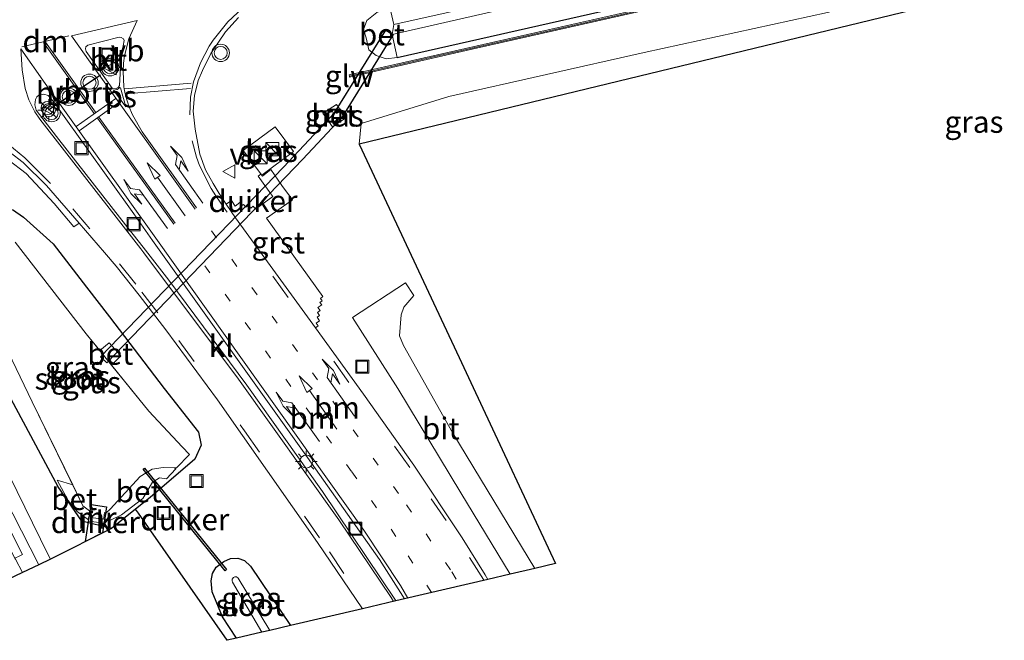
# Model space of a CAD drawing. Units: metres. Extents: x 219996 to 230000, y 439913 to 441221.
# Drawn here: x 228652 to 228765, y 440819 to 440890 of the extents above; entities that cross this region are included whole.
import ezdxf
from ezdxf.enums import TextEntityAlignment as Align

# ---------------------------------------------------------------- set-up
doc = ezdxf.new("R2010")
doc.units = ezdxf.units.M
doc.linetypes.add('VW-1-3_STREEP', pattern=[4, 1, -3])
doc.linetypes.add('VW-3-9_STREEP', pattern=[12, 3, -9])
doc.layers.get('0').update_dxf_attribs({"lineweight": 25})
for name, color, linetype, lineweight in [('B-ME-GR-BOMENSTRUIKEN-GV-B6', 93, 'Continuous', 18), ('B-ME-GW-INSTEEKWATERGANG-L-B1', 10, 'Continuous', 25), ('B-ME-GW-KRUINLIJN-L-B1', 93, 'Continuous', 18), ('B-ME-GW-TEENLIJN-L-B1', 93, 'Continuous', 18), ('B-ME-IE-GRASLAND-GV-B6', 93, 'Continuous', 18), ('B-ME-IE-INRICHTINGSELEMENT-S-B1', 253, 'Continuous', 18), ('B-ME-IE-MEUBILAIR_WEGMEUBILAIR-LICHTMAST-S-B1', 8, 'Continuous', 18), ('B-ME-KG-KADASTRAAL-OPNAMEDTMGRENS-L-B1', 10, 'Continuous', 25), ('B-ME-KW-DUIKER-GV-B6', 10, 'Continuous', 25), ('B-ME-KW-GELUIDSWERING-GV-B6', 8, 'Continuous', 18), ('B-ME-KW-SCHERM-L-B1', 8, 'Continuous', 18), ('B-ME-MW-MUUR-GV-B6', 8, 'IE-TERREINAFSCHEIDING-KUNSTMATIG', 18), ('B-ME-OG-WATER-GV-B6', 153, 'Continuous', 18), ('B-ME-VH-VERH_SOORT-BETON-OVERIG-GV-B6', 8, 'IE-TERREINAFSCHEIDING-NATUURLIJK-HOUTWAL', 18), ('B-ME-VH-VERH_SOORT-BITUMEN-GV-B6', 8, 'IE-TERREINAFSCHEIDING-NATUURLIJK-HOUTWAL', 18), ('B-ME-VH-VERH_SOORT-GV-B6', 8, 'Continuous', 18), ('B-ME-VH-VERH_SOORT-KLINKERS-GV-B6', 8, 'IE-TERREINAFSCHEIDING-NATUURLIJK-HOUTWAL', 18), ('B-ME-VW-MARKERING-13STREEP-045-L-B1', 255, 'VW-1-3_STREEP', 18), ('B-ME-VW-MARKERING-39STREEP-015-L-B1', 255, 'VW-3-9_STREEP', 18), ('B-ME-VW-MARKERING-DRIEHOEK-L-B1', 7, 'VW-HAAIETAND70-R-B', 18), ('B-ME-VW-MARKERING-PIJLLI750-S-B1', 7, 'Continuous', 18), ('B-ME-VW-MARKERING-PIJLRD750-S-B1', 7, 'Continuous', 18), ('B-ME-VW-MARKERING-PIJLRE750-S-B1', 7, 'Continuous', 18), ('B-ME-VW-MARKERING-STREEP-015-L-B1', 7, 'Continuous', 18), ('B-ME-VW-MARKERING-VLAKMARK-GV-B6', 7, 'Continuous', 18), ('B-ME-VW-MEUBILAIR_WEGMEUBILAIR-RONA-S-B1', 8, 'Continuous', 18), ('B-ME-VW-MEUBILAIR_WEGMEUBILAIR-VERKEERSBORD-S-B1', 8, 'Continuous', 18), ('B-ME-VW-MEUBILAIR_WEGMEUBILAIR-VERKEERSLICHT-S-B1', 13, 'Continuous', 18), ('B-ME-VW-PORTAAL-L-B1', 10, 'Continuous', 25)]:
    doc.layers.add(name, color=color, linetype=linetype, lineweight=lineweight)
doc.styles.add('NLCS-ISO', font='NLCS-ISO.TTF')
doc.linetypes.add('IE-TERREINAFSCHEIDING-KUNSTMATIG', pattern='A,4,[82,NLCS.SHX,S=0.75,R=90,X=0,Y=0],4,-2', length=10)
doc.linetypes.add('IE-TERREINAFSCHEIDING-NATUURLIJK-HOUTWAL', pattern='A,7,-1.5,[67,NLCS.SHX,S=0.75,R=45,X=0,Y=0],-1.5,7,-1.5,[70,NLCS.SHX,S=0.75,R=0,X=0,Y=0],-1.5', length=20)
doc.linetypes.add('VW-HAAIETAND70-R-B', pattern='A,0,-0.5,[153,NLCS.SHX,S=1,R=180,X=-0.375,Y=0],-0.5', length=1)

# ---------------------------------------------------------------- blocks, each defined once
blk = doc.blocks.new('kast')
blk.add_line((-0.75, -0.75), (0.75, 0.75))
blk.add_lwpolyline([(-0.75, 0.75), (0.75, 0.75), (0.75, -0.75), (-0.75, -0.75)], close=True)
blk = doc.blocks.new('put')
for p, q in [((0.75, 0.75), (-0.75, 0.75)), ((-0.75, 0.75), (-0.75, -0.75)), ((0.75, -0.75), (0.75, 0.75)), ((-0.75, -0.75), (0.75, -0.75))]:
    blk.add_line(p, q)
blk.add_lwpolyline([(-0.625, 0.625), (0.625, 0.625), (0.625, -0.625), (-0.625, -0.625)], close=True)
blk = doc.blocks.new('verkeersbord')
for p, q in [((0, 0.75), (-0.75, -0.625)), ((0.75, -0.625), (0, 0.75)), ((-0.75, -0.625), (0.75, -0.625))]:
    blk.add_line(p, q)
blk = doc.blocks.new('verkeerslicht')
for radius in [1, 0.75]:
    blk.add_circle((0, 0), radius)
blk = doc.blocks.new('wegwijzer')
for q in [(-0.53, -0.53), (0, 0.75), (0.53, -0.53)]:
    blk.add_line((0, 0), q)
blk.add_circle((0, 0), 0.75)
blk = doc.blocks.new('lantaarnpaal')
for p, q in [((0, 0.75), (0, 1.25)), ((-0.75, 0), (-1.25, 0)), ((-0.88, 0.88), (-0.53, 0.53)), ((0.53, 0.53), (0.88, 0.88)), ((0.75, 0), (1.25, 0)), ((-0.53, -0.53), (-0.88, -0.88)), ((0, -0.75), (0, -1.25)), ((0.53, -0.53), (0.88, -0.88))]:
    blk.add_line(p, q)
blk.add_circle((0, 0), 0.75)
blk = doc.blocks.new('pijll')
for p, q in [((0, 0, 0.1), (5.45, 0, 0.1)), ((5.7, 1.05, 0.1), (4, 0.75, 0.1)), ((4, 0.75, 0.1), (5.45, 0.75, 0.1)), ((5.45, 0.75, 0.1), (4.7, 0, 0.1)), ((6.2, 0.75, 0.1), (5.45, 0, 0.1)), ((7.5, 0.75, 0.1), (5.7, 1.05, 0.1)), ((7.5, 0.75, 0.1), (6.2, 0.75, 0.1))]:
    blk.add_line(p, q)
blk = doc.blocks.new('pijl')
for p, q in [((0, 0, 0.1), (5.45, 0, 0.1)), ((7.5, 0, 0.1), (5.45, 0.375, 0.1)), ((5.45, 0.375, 0.1), (5.45, -0.375, 0.1)), ((5.45, -0.375, 0.1), (7.5, 0, 0.1))]:
    blk.add_line(p, q)
blk = doc.blocks.new('pijlr')
for p, q in [((0, 0, 0.1), (5.45, 0, 0.1)), ((5.45, -0.75, 0.1), (4.7, 0, 0.1)), ((6.2, -0.75, 0.1), (5.45, 0, 0.1)), ((4, -0.75, 0.1), (5.45, -0.75, 0.1)), ((5.7, -1.05, 0.1), (4, -0.75, 0.1)), ((7.5, -0.75, 0.1), (5.7, -1.05, 0.1)), ((7.5, -0.75, 0.1), (6.2, -0.75, 0.1))]:
    blk.add_line(p, q)

msp = doc.modelspace()

# ---------------------------------------------------------------- linework, layer by layer
at = {"layer": 'B-ME-GR-BOMENSTRUIKEN-GV-B6'}
msp.add_polyline3d([(228834.443, 440910.497, 18.573), (228779.274, 440897.498, 18.425), (228717.817, 440882.605, 19.024), (228690.511, 440875.987, 19.067), (228690.7462, 440878.3412, 18.7203), (228700.809, 440881.4441, 18.7757), (228723.224, 440886.472, 19.01), (228744.241, 440891.085, 18.962), (228762.459, 440896.142, 18.65), (228787.273, 440901.983, 18.427), (228802.114, 440905.212, 18.451), (228816.551, 440908.998, 18.41), (228825.606, 440911.568, 18.497), (228832.309, 440912.945, 18.626), (228833.7895, 440911.7015, 18.608), (228834.443, 440910.497, 18.573)], dxfattribs=at)
at = {"layer": 'B-ME-GW-INSTEEKWATERGANG-L-B1'}
for points in [[(228694.87, 440885.927, 18.871), (228766.1565, 440902.0413, 19.0276), (228844.1982, 440919.8561, 19.0459), (228849.1802, 440920.9992, 19.0488)], [(228650.7267, 440868.4725, 18.5893), (228652.014, 440867.604, 18.636), (228655.385, 440864.523, 18.661), (228659.2274, 440859.5681, 18.6681), (228661.878, 440856.15, 18.673), (228668.149, 440847.947, 18.704), (228672.081, 440842.928, 18.63), (228672.375, 440841.44, 18.643), (228671.653, 440839.838, 18.708), (228666.532, 440835.434, 18.604), (228664.8649, 440834.091, 18.5347)], [(228662.103, 440831.866, 18.42), (228658.695, 440832.703, 18.127), (228655.961, 440836.638, 18.14), (228650.018, 440847.782, 18.32)], [(228676.4364, 440819.2839, 18.3833), (228674.816, 440821.7454, 18.4711), (228673.6261, 440824.5866, 18.5668), (228673.5395, 440825.8753, 18.5414), (228673.6731, 440826.6985, 18.5155), (228674.1035, 440827.4128, 18.4996), (228674.9826, 440828.0945, 18.5096), (228675.7453, 440828.432, 18.4968), (228676.5787, 440828.4613, 18.4527), (228677.3632, 440828.1782, 18.4036), (228678.0486, 440827.5373, 18.3753), (228682.6259, 440820.7301, 18.5217)]]:
    msp.add_polyline3d(points, dxfattribs=at)
at = {"layer": 'B-ME-GW-KRUINLIJN-L-B1'}
msp.add_polyline3d([(228632.0185, 440875.0615, 19.077), (228632.41, 440874.464, 18.972), (228634.656, 440869.272, 18.574), (228643.326, 440851.943, 18.493), (228649.468, 440839.779, 18.401), (228654.817, 440828.832, 18.286), (228655.0815, 440828.3435, 18.2941)], dxfattribs=at)
at = {"layer": 'B-ME-GW-TEENLIJN-L-B1'}
msp.add_polyline3d([(228653.7431, 440827.7042, 17.9723), (228646.707, 440841.438, 17.8), (228639.788, 440854.856, 17.779), (228635.354, 440863.586, 17.819), (228631.209, 440872.641, 17.932), (228629.504, 440873.139, 17.87), (228629.467, 440873.097, 17.925)], dxfattribs=at)
at = {"layer": 'B-ME-IE-GRASLAND-GV-B6'}
for points in [[(228694.469, 440889.719, 17.29), (228694.025, 440891.695, 18.638), (228725.7187, 440899.4289, 18.8396), (228764.7517, 440908.2423, 18.8276), (228803.772, 440917.1114, 18.8669), (228842.7796, 440926.0363, 18.8448), (228847.6457, 440927.1446, 18.8454), (228848.2988, 440924.529, 17.0989), (228814.1189, 440916.7378, 17.0887), (228731.1827, 440897.9339, 17.0637), (228694.469, 440889.719, 17.29)], [(228694.87, 440885.927, 18.871), (228694.288, 440888.548, 17.082), (228794.7862, 440911.5152, 17.0828), (228833.7954, 440920.455, 17.0945), (228848.473, 440923.8317, 17.0989), (228849.1802, 440920.9992, 19.0488), (228844.1982, 440919.8561, 19.0459), (228766.1565, 440902.0413, 19.0276), (228694.87, 440885.927, 18.871)], [(228764.7517, 440908.2423, 18.8276), (228725.7187, 440899.4289, 18.8396), (228694.025, 440891.695, 18.638), (228692.544, 440891.092, 18.743), (228691.396, 440890.175, 18.697), (228690.989, 440889.119, 18.494), (228691.294, 440888.155, 18.296), (228691.633, 440886.815, 18.721), (228692.478, 440886.14, 18.864), (228693.601, 440885.751, 18.863), (228694.87, 440885.927, 18.871), (228766.1565, 440902.0413, 19.0276)], [(228791.3444, 440906.9981, 19.08), (228747.4535, 440897.0684, 19.0868), (228703.5637, 440887.1358, 19.0606), (228689.3586, 440883.9131, 18.8756), (228689.3887, 440883.7806, 18.8756), (228689.4139, 440883.6693, 18.8756), (228703.619, 440886.892, 19.0606), (228747.5087, 440896.8245, 19.0868), (228791.3999, 440906.7543, 19.08)], [(228744.241, 440891.085, 18.962), (228723.224, 440886.472, 19.01), (228700.809, 440881.4441, 18.7757), (228690.7462, 440878.3412, 18.7203), (228690.511, 440875.987, 19.067), (228691.402, 440874.081, 19.141), (228698.465, 440858.981, 18.724), (228701.977, 440851.473, 18.598), (228703.574, 440848.057, 18.598), (228713.033, 440827.835, 19.024), (228710.655, 440827.279, 18.747), (228701.241, 440842.82, 18.885), (228695.601, 440852.881, 18.813), (228695.155, 440853.994, 18.724), (228695.3355, 440856.3917, 18.7515), (228695.6344, 440857.2693, 18.757), (228696.7834, 440858.6123, 18.8006), (228695.8257, 440860.0705, 18.8191), (228689.7293, 440856.0793, 18.6944), (228694.935, 440847.927, 18.756), (228702.161, 440835.961, 18.797), (228707.814, 440826.616, 18.737), (228705.2564, 440826.0183, 19.0332), (228704.9469, 440826.5508, 19.0274), (228702.3122, 440830.7853, 18.9566), (228696.7855, 440839.1203, 18.8095), (228691.0089, 440847.2846, 18.7669), (228685.4911, 440854.8955, 18.8), (228685.813, 440855.1165, 18.7742), (228685.5883, 440855.4462, 18.7742), (228685.9587, 440855.6986, 18.7742), (228685.6791, 440856.1089, 18.7742), (228685.9724, 440856.3258, 18.7742), (228685.7361, 440856.6522, 18.7742), (228686.0368, 440856.8796, 18.7742), (228685.777, 440857.2213, 18.7742), (228686.2163, 440857.5503, 18.7742), (228686.0151, 440857.7963, 18.7742), (228686.2611, 440857.9975, 18.7742), (228686.0599, 440858.2435, 18.7742), (228686.3566, 440858.4862, 18.7742), (228679.8901, 440867.4821, 18.8046), (228682.8672, 440869.5744, 18.7839), (228681.6549, 440871.2153, 18.7223), (228680.356, 440873.045, 18.865), (228679.4026, 440872.3112, 18.8732), (228679.2405, 440872.5107, 18.8595), (228678.927, 440872.289, 18.868), (228680.3666, 440870.2615, 18.7751), (228680.5905, 440869.9586, 18.7751), (228678.6309, 440868.5141, 18.799), (228678.3631, 440868.8498, 18.799), (228678.0878, 440868.6196, 18.8093), (228677.8146, 440868.962, 18.8093), (228677.5186, 440868.726, 18.8244), (228677.2532, 440869.0563, 18.8011), (228677.0629, 440868.9295, 18.8244), (228676.8031, 440869.2813, 18.8231), (228676.2957, 440868.8611, 18.814), (228675.8794, 440869.5021, 18.814), (228675.2608, 440869.0956, 18.8488), (228674.4461, 440870.3182, 18.7947), (228673.761, 440871.447, 18.7335), (228672.866, 440873.017, 18.849), (228672.234, 440874.808, 18.845), (228671.692, 440877.688, 18.8547), (228671.4577, 440879.7697, 18.9081), (228671.625, 440881.541, 18.9283), (228672.0513, 440883.274, 18.9362), (228672.519, 440884.434, 18.939), (228673.4904, 440886.361, 18.967), (228675.1758, 440888.873, 18.997), (228676.6548, 440890.491, 19.0384)], [(228687.4424, 440877.9728, 18.6328), (228688.9606, 440879.0075, 18.6328), (228687.8935, 440880.5156, 18.6328), (228686.3423, 440879.5139, 18.6328), (228687.4424, 440877.9728, 18.6328)], [(228680.8719, 440877.9432, 18.6421), (228677.214, 440875.2331, 18.7929), (228679.3381, 440872.4192, 18.703), (228682.9707, 440875.1105, 18.8059), (228680.8719, 440877.9432, 18.6421)], [(228632.0185, 440875.0615, 19.077), (228632.41, 440874.464, 18.972), (228634.656, 440869.272, 18.574), (228643.326, 440851.943, 18.493), (228649.468, 440839.779, 18.401), (228654.817, 440828.832, 18.286), (228655.0815, 440828.3435, 18.2941), (228653.7431, 440827.7042, 17.9723), (228646.707, 440841.438, 17.8), (228639.788, 440854.856, 17.779), (228635.354, 440863.586, 17.819), (228631.209, 440872.641, 17.932), (228629.504, 440873.139, 17.87), (228629.467, 440873.097, 17.925), (228629.1258, 440874.3031, 18.2613), (228629.1176, 440874.3406, 19.081), (228632.0185, 440875.0615, 19.077)], [(228648.0593, 440875.8187, 18.924), (228652.2949, 440872.6201, 18.91), (228655.5081, 440869.1481, 18.891), (228657.7571, 440866.4969, 18.858), (228658.3831, 440866.9069, 18.875)], [(228651.87, 440826.8095, 17.9348), (228651.071, 440828.346, 17.862), (228651.007, 440828.465, 17.881), (228651.484, 440828.699, 17.869), (228651.513, 440828.707, 17.917), (228651.867, 440828.895, 17.91), (228646.072, 440840.31, 17.872), (228640.58, 440851.174, 17.87), (228636.436, 440859.375, 17.858), (228629.467, 440873.097, 17.925), (228629.504, 440873.139, 17.87), (228631.209, 440872.641, 17.932), (228635.354, 440863.586, 17.819), (228639.788, 440854.856, 17.779), (228646.707, 440841.438, 17.8), (228653.7431, 440827.7042, 17.9723), (228651.87, 440826.8095, 17.9348)], [(228658.3831, 440866.9069, 18.875), (228661.3011, 440863.5541, 18.885), (228662.6135, 440861.9599, 18.9682), (228665.2717, 440858.6449, 18.8629), (228668.3137, 440854.6759, 18.859), (228674.2583, 440846.6295, 18.838), (228685.7263, 440830.2713, 18.7984), (228690.8795, 440822.6585, 18.7816), (228682.6259, 440820.7301, 18.5217), (228678.0487, 440827.5373, 18.3753), (228677.3633, 440828.1783, 18.4036), (228676.5787, 440828.4613, 18.4527), (228675.7453, 440828.4321, 18.4968), (228674.9827, 440828.0945, 18.5096), (228674.1035, 440827.4129, 18.4996), (228673.6731, 440826.6985, 18.5155), (228673.5395, 440825.8753, 18.5414), (228673.6261, 440824.5867, 18.5668), (228674.8161, 440821.7455, 18.4711), (228676.4365, 440819.2839, 18.3833), (228675.3711, 440819.0351, 18.647), (228665.1823, 440833.6363, 18.5783), (228664.8649, 440834.0911, 18.5347), (228666.5321, 440835.4341, 18.604), (228671.6531, 440839.8381, 18.708), (228672.3751, 440841.4401, 18.643), (228672.0811, 440842.9281, 18.63), (228668.1491, 440847.9471, 18.704), (228661.8781, 440856.1501, 18.673), (228659.2275, 440859.5681, 18.6681), (228655.3851, 440864.5231, 18.661), (228652.0141, 440867.6041, 18.636), (228650.7267, 440868.4725, 18.5893)], [(228650.7267, 440868.4725, 18.5893), (228652.014, 440867.604, 18.636), (228655.385, 440864.523, 18.661), (228659.2274, 440859.5681, 18.6681), (228661.878, 440856.15, 18.673), (228668.149, 440847.947, 18.704), (228672.081, 440842.928, 18.63), (228672.375, 440841.44, 18.643), (228671.653, 440839.838, 18.708), (228666.532, 440835.434, 18.604), (228664.8649, 440834.091, 18.5347), (228662.103, 440831.866, 18.42)], [(228660.7588, 440852.2863, 17.4068), (228659.193, 440854.221, 17.407), (228651.026, 440864.724, 17.413)], [(228647.4, 440857.938, 17.397), (228653.009, 440846.413, 17.403), (228657.6507, 440836.8645, 17.403), (228655.855, 440837.405, 18.124), (228657.128, 440835.076, 18.076), (228658.145, 440833.807, 18.137), (228659.4415, 440832.8661, 18.0985), (228659.431, 440832.717, 18.095), (228661.319, 440832.493, 18.102), (228661.357, 440832.912, 18.093), (228661.3725, 440832.9054, 17.8125), (228661.375, 440832.735, 18.132), (228661.896, 440832.774, 18.238), (228663.259, 440833.428, 18.449), (228665.704, 440835.297, 18.613), (228666.808, 440837.2, 18.569), (228667.612, 440837.667, 18.528), (228668.421, 440837.567, 18.688), (228669.465, 440838.713, 17.297), (228669.3167, 440838.8214, 17.4114), (228669.554, 440838.813, 17.412), (228671.039, 440840.34, 17.425), (228670.215, 440841.224, 17.399), (228666.384, 440845.336, 17.406), (228662.1058, 440850.622, 17.4066), (228663.165, 440851.662, 18.177), (228661.823, 440853.176, 18.183), (228660.7588, 440852.2863, 17.4068)], [(228650.0181, 440847.7821, 18.32), (228655.9611, 440836.6381, 18.14), (228658.6951, 440832.7031, 18.127), (228662.1031, 440831.8661, 18.42), (228655.0815, 440828.3435, 18.2941), (228654.8171, 440828.8321, 18.286), (228649.4681, 440839.7791, 18.401)], [(228662.103, 440831.866, 18.42), (228658.695, 440832.703, 18.127), (228655.961, 440836.638, 18.14), (228650.018, 440847.782, 18.32)], [(228680.2428, 440820.1733, 17.077), (228676.6443, 440826.1501, 17.077), (228676.4373, 440826.3028, 17.0768), (228676.2605, 440826.3178, 17.0767), (228676.0946, 440826.2548, 17.0767), (228675.9323, 440826.0347, 17.0768), (228675.9211, 440825.8577, 17.0769), (228675.9876, 440825.6932, 17.077), (228679.3593, 440819.9669, 17.077), (228676.4364, 440819.2839, 18.3833), (228674.816, 440821.7454, 18.4711), (228673.6261, 440824.5866, 18.5668), (228673.5395, 440825.8753, 18.5414), (228673.6731, 440826.6985, 18.5155), (228674.1035, 440827.4128, 18.4996), (228674.9826, 440828.0945, 18.5096), (228675.7453, 440828.432, 18.4968), (228676.5787, 440828.4613, 18.4527), (228677.3632, 440828.1782, 18.4036), (228678.0486, 440827.5373, 18.3753), (228682.6259, 440820.7301, 18.5217), (228680.2428, 440820.1733, 17.077)]]:
    msp.add_polyline3d(points, dxfattribs=at)
at = {"layer": 'B-ME-KG-KADASTRAAL-OPNAMEDTMGRENS-L-B1'}
msp.add_polyline3d([(228779.274, 440897.498, 18.425), (228717.817, 440882.605, 19.024), (228690.511, 440875.987, 19.067), (228691.402, 440874.081, 19.141), (228698.465, 440858.981, 18.724), (228701.977, 440851.473, 18.598), (228703.574, 440848.057, 18.598), (228713.033, 440827.835, 19.024), (228710.655, 440827.279, 18.747), (228707.814, 440826.616, 18.737), (228705.2564, 440826.0183, 19.0332), (228695.7212, 440823.79, 18.8629), (228694.7269, 440823.5575, 18.8584), (228690.8795, 440822.6585, 18.7816), (228682.6259, 440820.7301, 18.5217), (228680.2428, 440820.1733, 17.077), (228679.3593, 440819.9669, 17.077), (228676.4364, 440819.2839, 18.3833), (228675.371, 440819.035, 18.647), (228665.1823, 440833.6362, 18.5783), (228664.8649, 440834.091, 18.5347), (228662.103, 440831.866, 18.42), (228655.0815, 440828.3435, 18.2941), (228653.7431, 440827.7042, 17.9723), (228651.87, 440826.8095, 17.9348), (228649.1475, 440825.509, 17.9432)], dxfattribs=at)
at = {"layer": 'B-ME-KW-DUIKER-GV-B6'}
for points in [[(228681.8394, 440873.3191, 16.8935), (228687.6873, 440879.5523, 16.8), (228693.5514, 440889.0712, 16.8), (228694.4028, 440888.5467, 16.8), (228688.5387, 440879.0277, 16.8), (228684.0518, 440874.232, 16.8875), (228661.5671, 440850.8651, 16.771), (228660.8469, 440851.5589, 16.771), (228681.8394, 440873.3191, 16.8935)], [(228675.284, 440827.144, 17.092), (228675.1283, 440827.0185, 17.092), (228665.7363, 440838.6695, 17.061), (228665.892, 440838.795, 17.061), (228675.284, 440827.144, 17.092)], [(228661.0717, 440831.3678, 16.7828), (228659.0999, 440830.374, 17.65), (228659.7455, 440834.6088, 17.65), (228661.5254, 440834.3405, 16.7828), (228661.0717, 440831.3678, 16.7828)]]:
    msp.add_polyline3d(points, dxfattribs=at)
at = {"layer": 'B-ME-KW-GELUIDSWERING-GV-B6'}
msp.add_polyline3d([(228849.4169, 440920.0514, 19.1061), (228835.263, 440916.8071, 19.0882), (228791.3999, 440906.7543, 19.08), (228747.5087, 440896.8245, 19.0868), (228703.619, 440886.892, 19.0606), (228689.4139, 440883.6693, 18.8756), (228689.3887, 440883.7806, 18.8756), (228689.3586, 440883.9131, 18.8756), (228703.5637, 440887.1358, 19.0606), (228747.4535, 440897.0684, 19.0868), (228791.3444, 440906.9981, 19.08), (228835.2071, 440917.0508, 19.0882), (228849.3563, 440920.294, 19.1061), (228849.4169, 440920.0514, 19.1061)], dxfattribs=at)
at = {"layer": 'B-ME-KW-SCHERM-L-B1'}
msp.add_line((228689.3887, 440883.7806, 22.1774), (228689.3736, 440883.7771, 22.1774), dxfattribs=at)
msp.add_polyline3d([(228849.3841, 440920.1828, 22.1697), (228830.3574, 440915.8309, 22.1724), (228786.4954, 440905.7733, 22.1823), (228742.6055, 440895.8392, 22.1736), (228698.7087, 440885.9336, 22.1736), (228689.3887, 440883.7806, 22.1774)], dxfattribs=at)
at = {"layer": 'B-ME-MW-MUUR-GV-B6'}
for points in [[(228646.072, 440840.31, 17.872), (228651.867, 440828.895, 17.91), (228651.513, 440828.707, 17.917)], [(228661.4739, 440833.6591, 17.3996), (228661.3858, 440833.0729, 17.7698), (228661.3725, 440832.9054, 17.8125), (228661.357, 440832.912, 18.093), (228661.319, 440832.493, 18.102), (228659.431, 440832.717, 18.095), (228659.4415, 440832.8661, 18.0985), (228659.465, 440833.12, 18.095), (228659.5022, 440833.1439, 17.8256), (228659.5285, 440833.3126, 17.782), (228659.5821, 440833.8771, 17.4052), (228659.771, 440833.857, 17.402), (228659.717, 440833.288, 17.3987), (228659.691, 440833.12, 17.3903), (228661.183, 440832.932, 17.3954), (228661.197, 440833.095, 17.3938), (228661.286, 440833.687, 17.399), (228661.4739, 440833.6591, 17.3996)]]:
    msp.add_polyline3d(points, dxfattribs=at)
at = {"layer": 'B-ME-OG-WATER-GV-B6'}
for points in [[(228848.473, 440923.8317, 17.0989), (228833.7954, 440920.455, 17.0945), (228794.7862, 440911.5152, 17.0828), (228694.288, 440888.548, 17.082), (228694.469, 440889.719, 17.29), (228731.1827, 440897.9339, 17.0637), (228814.1189, 440916.7378, 17.0887), (228848.2988, 440924.529, 17.0989), (228848.473, 440923.8317, 17.0989)], [(228651.026, 440864.724, 17.413), (228659.193, 440854.221, 17.407), (228666.384, 440845.336, 17.406), (228670.215, 440841.224, 17.399), (228671.039, 440840.34, 17.425), (228669.554, 440838.813, 17.412), (228668.028, 440838.867, 17.408), (228666.775, 440838.678, 17.387), (228665.402, 440837.836, 17.391), (228661.934, 440834.074, 17.393), (228661.4739, 440833.6591, 17.3996)], [(228661.4739, 440833.6591, 17.3996), (228661.286, 440833.687, 17.399), (228661.197, 440833.095, 17.3938), (228661.183, 440832.932, 17.3954), (228659.691, 440833.12, 17.3903), (228659.717, 440833.288, 17.3987), (228659.771, 440833.857, 17.402), (228659.5821, 440833.8771, 17.4052), (228658.824, 440834.451, 17.403), (228653.009, 440846.413, 17.403), (228647.4, 440857.938, 17.397)], [(228680.2428, 440820.1733, 17.077), (228679.3593, 440819.9669, 17.077), (228675.9876, 440825.6932, 17.077), (228675.9211, 440825.8577, 17.0769), (228675.9323, 440826.0347, 17.0768), (228676.0946, 440826.2548, 17.0767), (228676.2605, 440826.3178, 17.0767), (228676.4373, 440826.3028, 17.0768), (228676.6443, 440826.1501, 17.077), (228680.2428, 440820.1733, 17.077)]]:
    msp.add_polyline3d(points, dxfattribs=at)
at = {"layer": 'B-ME-VH-VERH_SOORT-BETON-OVERIG-GV-B6'}
for points in [[(228694.87, 440885.927, 18.871), (228693.601, 440885.751, 18.863), (228692.478, 440886.14, 18.864), (228691.633, 440886.815, 18.721), (228691.294, 440888.155, 18.296), (228690.989, 440889.119, 18.494), (228691.396, 440890.175, 18.697), (228692.544, 440891.092, 18.743), (228694.025, 440891.695, 18.638), (228694.469, 440889.719, 17.29), (228694.288, 440888.548, 17.082), (228694.87, 440885.927, 18.871)], [(228687.4424, 440877.9728, 18.6328), (228686.3423, 440879.5139, 18.6328), (228687.8935, 440880.5156, 18.6328), (228688.9606, 440879.0075, 18.6328), (228687.4424, 440877.9728, 18.6328)], [(228682.9707, 440875.1105, 18.8059), (228679.3381, 440872.4192, 18.703), (228677.214, 440875.2331, 18.7929), (228680.8719, 440877.9432, 18.6421), (228682.9707, 440875.1105, 18.8059)], [(228660.7588, 440852.2863, 17.4068), (228661.823, 440853.176, 18.183), (228663.165, 440851.662, 18.177), (228662.1058, 440850.622, 17.4066), (228660.7588, 440852.2863, 17.4068)], [(228661.4739, 440833.6591, 17.3996), (228661.934, 440834.074, 17.393), (228665.402, 440837.836, 17.391), (228666.775, 440838.678, 17.387), (228668.028, 440838.867, 17.408), (228669.3167, 440838.8214, 17.4114), (228669.465, 440838.713, 17.297), (228668.421, 440837.567, 18.688), (228667.612, 440837.667, 18.528), (228666.808, 440837.2, 18.569), (228665.704, 440835.297, 18.613), (228663.259, 440833.428, 18.449), (228661.896, 440832.774, 18.238), (228661.375, 440832.735, 18.132), (228661.3725, 440832.9054, 17.8125), (228661.3858, 440833.0729, 17.7698), (228661.4739, 440833.6591, 17.3996)], [(228659.4415, 440832.8661, 18.0985), (228658.145, 440833.807, 18.137), (228657.128, 440835.076, 18.076), (228655.855, 440837.405, 18.124), (228657.6507, 440836.8645, 17.403), (228658.824, 440834.451, 17.403), (228659.5821, 440833.8771, 17.4052), (228659.5285, 440833.3126, 17.782), (228659.5022, 440833.1439, 17.8256), (228659.465, 440833.12, 18.095), (228659.4415, 440832.8661, 18.0985)]]:
    msp.add_polyline3d(points, dxfattribs=at)
at = {"layer": 'B-ME-VH-VERH_SOORT-BITUMEN-GV-B6'}
for points in [[(228676.6549, 440890.4911, 19.0384), (228675.1759, 440888.8731, 18.997), (228673.4905, 440886.3611, 18.967), (228672.5191, 440884.4341, 18.939), (228672.0513, 440883.2741, 18.9362), (228671.6251, 440881.5411, 18.9283), (228671.4577, 440879.7697, 18.9081), (228671.6921, 440877.6881, 18.8547), (228672.2341, 440874.8081, 18.845), (228672.8661, 440873.0171, 18.849), (228673.7611, 440871.4471, 18.7335), (228674.4461, 440870.3183, 18.7947), (228675.2609, 440869.0957, 18.8488), (228676.3273, 440867.5183, 18.8488), (228685.4911, 440854.8955, 18.8), (228691.0089, 440847.2847, 18.7669), (228696.7855, 440839.1203, 18.8095), (228702.3123, 440830.7853, 18.9566), (228704.9469, 440826.5509, 19.0274), (228705.2565, 440826.0183, 19.0332), (228695.7213, 440823.7901, 18.8629), (228695.5343, 440824.1093, 18.8623), (228692.8407, 440828.3211, 18.8653), (228684.5769, 440840.0197, 18.9123), (228666.8161, 440864.9285, 19.022), (228664.6503, 440867.9677, 19.0325), (228656.2859, 440879.6845, 19.0315), (228655.4155, 440880.9063, 19.027), (228654.8425, 440881.5689, 19.0262), (228654.3469, 440881.7219, 19.027), (228653.7549, 440881.5821, 19.0099), (228653.5357, 440881.3875, 19.0065), (228653.3913, 440881.1135, 19.0054), (228653.2869, 440880.5033, 18.9977), (228653.4363, 440879.8611, 18.9848), (228655.7749, 440876.8335, 18.9807), (228663.2979, 440867.2589, 18.9707), (228665.7217, 440864.1555, 18.9576), (228668.6591, 440860.3547, 18.9417), (228677.6135, 440848.3095, 18.9077), (228686.2989, 440836.0937, 18.8807), (228694.6701, 440823.6469, 18.8583), (228694.7269, 440823.5575, 18.8584), (228690.8795, 440822.6585, 18.7816), (228685.7263, 440830.2713, 18.7984), (228674.2583, 440846.6295, 18.838), (228668.3137, 440854.6759, 18.859), (228665.2717, 440858.6449, 18.8629), (228662.6135, 440861.9599, 18.9682), (228661.3011, 440863.5541, 18.885), (228658.3831, 440866.9069, 18.875), (228654.6219, 440871.2279, 18.8654), (228651.9471, 440873.8567, 18.8518), (228649.4919, 440875.7943, 18.8564)], [(228659.1033, 440886.8931, 19.05), (228659.1973, 440886.6143, 19.0457), (228662.1849, 440882.4137, 18.982), (228662.3399, 440882.3371, 18.981), (228662.6483, 440882.3583, 18.9797), (228662.9079, 440882.5223, 18.9749), (228663.0005, 440882.6877, 18.9706), (228663.1881, 440886.0481, 18.9991), (228663.5471, 440887.8483, 19.0268), (228663.4569, 440888.0485, 19.0268), (228663.1921, 440888.2287, 19.0251), (228662.9851, 440888.2377, 19.029), (228659.3701, 440887.3381, 19.0513), (228659.1673, 440887.1447, 19.0499), (228659.1033, 440886.8931, 19.05)], [(228651.87, 440826.8095, 17.9348), (228649.1475, 440825.509, 17.9432), (228648.6049, 440826.5752, 17.8963), (228648.381, 440827.015, 17.877), (228648.332, 440827.057, 17.885), (228644.505, 440834.335, 17.537), (228636.772, 440849.097, 16.845), (228630.937, 440860.162, 16.296), (228624.615, 440872.161, 15.779), (228624.157, 440873.0341, 15.7779), (228624.2701, 440873.0625, 15.7637), (228627.0686, 440873.7646, 15.7496), (228627.196, 440873.7965, 15.756), (228627.33, 440873.541, 15.756), (228633.61, 440861.635, 16.279), (228639.466, 440850.521, 16.844), (228646.116, 440837.837, 17.41), (228651.007, 440828.465, 17.881), (228651.071, 440828.346, 17.862), (228651.87, 440826.8095, 17.9348)], [(228710.655, 440827.279, 18.747), (228707.814, 440826.616, 18.737), (228702.161, 440835.961, 18.797), (228694.935, 440847.927, 18.756), (228689.7293, 440856.0793, 18.6944), (228695.8257, 440860.0705, 18.8191), (228696.7834, 440858.6123, 18.8006), (228695.6344, 440857.2693, 18.757), (228695.3355, 440856.3917, 18.7515), (228695.155, 440853.994, 18.724), (228695.601, 440852.881, 18.813), (228701.241, 440842.82, 18.885), (228710.655, 440827.279, 18.747)]]:
    msp.add_polyline3d(points, dxfattribs=at)
at = {"layer": 'B-ME-VH-VERH_SOORT-GV-B6'}
for points in [[(228658.3831, 440866.9069, 18.875), (228657.7571, 440866.4969, 18.858), (228655.5081, 440869.1481, 18.891), (228652.2949, 440872.6201, 18.91), (228648.0593, 440875.8187, 18.924), (228641.8851, 440878.1667, 18.901), (228636.1901, 440878.2205, 18.916), (228628.7317, 440876.6523, 18.925), (228628.4033, 440877.2915, 19.0263), (228631.4681, 440878.0491, 18.894), (228635.5033, 440878.8855, 18.8925), (228638.0901, 440879.1061, 18.892), (228640.2201, 440879.0841, 18.8985), (228642.6311, 440878.7729, 18.9066), (228644.7153, 440878.1863, 18.9194), (228647.4559, 440876.9943, 18.9282), (228649.4919, 440875.7943, 18.8564), (228651.9471, 440873.8567, 18.8518), (228654.6219, 440871.2279, 18.8654), (228658.3831, 440866.9069, 18.875)], [(228685.4911, 440854.8955, 18.8), (228676.3272, 440867.5182, 18.8488), (228675.2608, 440869.0956, 18.8488), (228675.8794, 440869.5021, 18.814), (228676.2957, 440868.8611, 18.814), (228676.8031, 440869.2813, 18.8231), (228677.0629, 440868.9295, 18.8244), (228677.2532, 440869.0563, 18.8011), (228677.5186, 440868.726, 18.8244), (228677.8146, 440868.962, 18.8093), (228678.0878, 440868.6196, 18.8093), (228678.3631, 440868.8498, 18.799), (228678.6309, 440868.5141, 18.799), (228680.5905, 440869.9586, 18.7751), (228680.3666, 440870.2615, 18.7751), (228678.927, 440872.289, 18.868), (228679.2405, 440872.5107, 18.8595), (228679.4026, 440872.3112, 18.8732), (228680.356, 440873.045, 18.865), (228681.6549, 440871.2153, 18.7223), (228682.8672, 440869.5744, 18.7839), (228679.8901, 440867.4821, 18.8046), (228686.3566, 440858.4862, 18.7742), (228686.0599, 440858.2435, 18.7742), (228686.2611, 440857.9975, 18.7742), (228686.0151, 440857.7963, 18.7742), (228686.2163, 440857.5503, 18.7742), (228685.777, 440857.2213, 18.7742), (228686.0368, 440856.8796, 18.7742), (228685.7361, 440856.6522, 18.7742), (228685.9724, 440856.3258, 18.7742), (228685.6791, 440856.1089, 18.7742), (228685.9587, 440855.6986, 18.7742), (228685.5883, 440855.4462, 18.7742), (228685.813, 440855.1165, 18.7742), (228685.4911, 440854.8955, 18.8)]]:
    msp.add_polyline3d(points, dxfattribs=at)
at = {"layer": 'B-ME-VH-VERH_SOORT-KLINKERS-GV-B6'}
for points in [[(228663.4569, 440888.0484, 19.0268), (228663.547, 440887.8482, 19.0268), (228663.188, 440886.048, 18.9991), (228663.0004, 440882.6877, 18.9706), (228662.9078, 440882.5222, 18.9749), (228662.6483, 440882.3582, 18.9797), (228662.3399, 440882.337, 18.981), (228662.1848, 440882.4137, 18.982), (228659.1973, 440886.6143, 19.0457), (228659.1032, 440886.8931, 19.05), (228659.1673, 440887.1446, 19.0499), (228659.37, 440887.3381, 19.0513), (228662.9851, 440888.2377, 19.029), (228663.1921, 440888.2287, 19.0251), (228663.4569, 440888.0484, 19.0268)], [(228694.7269, 440823.5575, 18.8584), (228694.6701, 440823.6469, 18.8583), (228686.2988, 440836.0937, 18.8807), (228677.6134, 440848.3095, 18.9077), (228668.659, 440860.3547, 18.9417), (228665.7217, 440864.1555, 18.9576), (228663.2979, 440867.2589, 18.9707), (228655.7749, 440876.8335, 18.9807), (228653.4363, 440879.861, 18.9848), (228653.2868, 440880.5032, 18.9977), (228653.3912, 440881.1134, 19.0054), (228653.5357, 440881.3874, 19.0065), (228653.7549, 440881.5821, 19.0099), (228654.3468, 440881.7219, 19.027), (228654.8424, 440881.5689, 19.0262), (228655.4154, 440880.9063, 19.027), (228656.2858, 440879.6844, 19.0315), (228664.6502, 440867.9677, 19.0325), (228666.816, 440864.9285, 19.022), (228684.5768, 440840.0197, 18.9123), (228692.8406, 440828.3211, 18.8653), (228695.5343, 440824.1092, 18.8623), (228695.7212, 440823.79, 18.8629), (228694.7269, 440823.5575, 18.8584)]]:
    msp.add_polyline3d(points, dxfattribs=at)
at = {"layer": 'B-ME-VW-MARKERING-13STREEP-045-L-B1'}
for points in [[(228673.571, 440866.0225, 18.8978), (228695.9452, 440834.5709, 18.8624), (228701.1411, 440826.9004, 18.9657), (228702.0859, 440825.2773, 18.9816)], [(228698.7928, 440824.5076, 18.9265), (228694.7344, 440830.9491, 18.8862), (228689.6483, 440838.4033, 18.8631), (228671.1144, 440864.3661, 18.9591)]]:
    msp.add_polyline3d(points, dxfattribs=at)
at = {"layer": 'B-ME-VW-MARKERING-39STREEP-015-L-B1'}
msp.add_line((228657.6629, 440868.5419, 18.926), (228663.0035, 440862.2355, 18.926), dxfattribs=at)
for points in [[(228671.342, 440876.37, 18.926), (228671.8391, 440874.4892, 18.926), (228672.1901, 440873.5318, 18.926), (228673.5159, 440870.8897, 18.926), (228674.0618, 440870.0467, 18.926)], [(228704.8052, 440825.9128, 19.031), (228704.7567, 440825.9995, 19.0303), (228700.4811, 440832.7948, 18.9186), (228696.3145, 440838.869, 18.8144), (228675.1419, 440868.4698, 18.8474), (228674.0618, 440870.0467, 18.926)], [(228663.0035, 440862.2355, 18.926), (228665.5937, 440858.9836, 18.876), (228669.8111, 440853.4534, 18.8598), (228677.3433, 440843.0808, 18.8253), (228687.1092, 440829.1899, 18.8036), (228691.3435, 440822.7669, 18.7922)]]:
    msp.add_polyline3d(points, dxfattribs=at)
at = {"layer": 'B-ME-VW-MARKERING-DRIEHOEK-L-B1'}
msp.add_line((228657.219, 440888.4066, 19.0733), (228651.82, 440887.143, 19.0653), dxfattribs=at)
at = {"layer": 'B-ME-VW-MARKERING-STREEP-015-L-B1'}
for p, q in [((228654.2779, 440887.6234, 18.926), (228660.1015, 440879.5069, 18.926)), ((228660.2591, 440879.6277, 18.926), (228654.5221, 440887.6804, 18.926)), ((228660.2993, 440884.4467, 19.0067), (228671.7037, 440868.5069, 18.926)), ((228671.2281, 440882.9663, 18.926), (228663.6015, 440882.3158, 18.926)), ((228663.757, 440881.751, 18.926), (228671.1463, 440882.3553, 18.926)), ((228662.593, 440881.2219, 18.926), (228658.0365, 440877.9994, 18.926)), ((228658.3947, 440877.4995, 18.926), (228662.9379, 440880.7373, 18.926)), ((228660.489, 440878.9704, 18.926), (228669.2349, 440866.7857, 18.926)), ((228660.6597, 440879.074, 18.926), (228669.3852, 440866.9071, 18.926))]:
    msp.add_line(p, q, dxfattribs=at)
for points in [[(228846.5795, 440931.4145, 19.062), (228822.876, 440925.9653, 19.0779), (228775.1398, 440915.1073, 19.0432), (228727.3939, 440904.3228, 19.0434), (228684.1958, 440894.5609, 19.14), (228681.0977, 440893.6958, 19.1453), (228679.0694, 440892.8097, 19.1391), (228677.142, 440891.5657, 19.1183), (228675.4384, 440890.0026, 19.0958), (228673.7506, 440887.9127, 19.0561), (228673.3019, 440887.2069, 18.926), (228672.2873, 440885.321, 18.926), (228671.4904, 440883.1199, 18.926), (228671.1538, 440881.3686, 18.926), (228671.078, 440879.3226, 18.926)], [(228660.2993, 440884.4467, 19.0067), (228657.5192, 440888.3849, 19.0741), (228665.0282, 440890.177, 19.1528), (228664.0897, 440888.0547, 19.0237), (228663.5827, 440886.121, 18.9986), (228663.4727, 440885.2644, 18.9891)], [(228665.4526, 440863.9654, 19.0166), (228653.8766, 440878.8497, 19.0166), (228653.3158, 440879.6676, 19.0166), (228652.609, 440881.0628, 19.0166), (228652.2052, 440882.3611, 19.0166), (228651.8454, 440884.4982, 19.0391), (228651.6836, 440886.9139, 19.0628), (228654.4919, 440882.9503, 19.0243), (228667.1871, 440865.1907, 19.0166)], [(228671.8412, 440868.6802, 18.926), (228665.6303, 440877.3823, 18.926), (228664.5093, 440879.3205, 18.926), (228664.0779, 440880.3487, 18.926), (228663.7429, 440881.4284, 18.926), (228663.6792, 440881.7447, 18.926), (228663.5648, 440882.3127, 18.926), (228663.5202, 440882.5343, 18.926), (228663.4268, 440884.2938, 18.926), (228663.4727, 440885.2644, 18.9891)], [(228488.9815, 440842.6896, 18.8345), (228495.732, 440844.7678, 18.8388), (228524.048, 440853.128, 18.9018), (228527.6619, 440853.9914, 18.9011), (228560.9192, 440860.0404, 18.8801), (228600.0809, 440870.4381, 18.9353), (228620.8191, 440875.7929, 18.9609), (228634.2282, 440879.1016, 18.9244), (228636.9075, 440879.529, 18.9202), (228639.7972, 440879.5889, 18.9221), (228641.0738, 440879.4929, 18.926), (228643.0588, 440879.1568, 18.926), (228644.6119, 440878.7286, 18.926), (228647.4318, 440877.6322, 18.926), (228648.7444, 440876.9502, 18.926), (228650.2194, 440876.006, 18.926), (228652.1436, 440874.4214, 18.926), (228655.1034, 440871.444, 18.926)], [(228696.0891, 440823.8761, 18.886), (228695.245, 440825.3149, 18.8837), (228691.026, 440831.6827, 18.871), (228667.1871, 440865.1907, 19.0166)], [(228694.4451, 440823.4916, 18.8543), (228694.1652, 440823.9476, 18.8544), (228688.1896, 440832.8416, 18.8533), (228676.6705, 440849.0167, 18.8957), (228665.8072, 440863.4963, 18.9465), (228665.4526, 440863.9654, 19.0166)]]:
    msp.add_polyline3d(points, dxfattribs=at)
at = {"layer": 'B-ME-VW-MARKERING-VLAKMARK-GV-B6'}
msp.add_polyline3d([(228662.3384, 440882.185, 18.926), (228662.7601, 440882.2434, 18.926), (228663.0506, 440882.4759, 18.926), (228663.131, 440882.4472, 18.926), (228663.7363, 440880.26, 18.926), (228662.3384, 440882.185, 18.926)], dxfattribs=at)
at = {"layer": 'B-ME-VW-PORTAAL-L-B1'}
msp.add_line((228660.8414, 440883.8718, 25.3424), (228654.886, 440879.8581, 25.2365), dxfattribs=at)

# ---------------------------------------------------------------- block references
at = {"layer": 'B-ME-IE-INRICHTINGSELEMENT-S-B1', "rotation": 90}
for name, p in [('put', (228661.6309, 440886.2477, 19.1344)), ('put', (228687.6473, 440879.2465, 18.6328)), ('put', (228658.6542, 440875.5129, 19.1263)), ('kast', (228680.5485, 440875.3977, 18.7776)), ('kast', (228679.2093, 440874.4587, 18.8649)), ('put', (228664.634, 440866.789, 19.0965)), ('put', (228690.8583, 440850.4402, 18.7462)), ('put', (228671.846, 440837.303, 18.75)), ('put', (228668.076, 440833.659, 18.772)), ('put', (228690.0589, 440831.8344, 18.9538))]:
    msp.add_blockref(name, p, dxfattribs=at)
at = {"layer": 'B-ME-IE-MEUBILAIR_WEGMEUBILAIR-LICHTMAST-S-B1', "rotation": 90}
for p in [(228654.908, 440879.8873, 19.1384), (228684.4417, 440839.5399, 19.0202)]:
    msp.add_blockref('lantaarnpaal', p, dxfattribs=at)
at = {"layer": 'B-ME-VW-MARKERING-PIJLLI750-S-B1'}
for p, rotation in [((228668.5194, 440866.2979, 18.926), 125.9), ((228685.9434, 440841.8507, 18.8893), 125.4)]:
    msp.add_blockref('pijll', p, dxfattribs=dict(at, rotation=rotation))
at = {"layer": 'B-ME-VW-MARKERING-PIJLRD750-S-B1'}
for p, rotation in [((228670.5329, 440867.7277, 18.926), 125.5), ((228687.9448, 440843.2526, 18.861), 125.3)]:
    msp.add_blockref('pijl', p, dxfattribs=dict(at, rotation=rotation))
at = {"layer": 'B-ME-VW-MARKERING-PIJLRE750-S-B1', "rotation": 125.2}
for p in [(228672.5811, 440869.1868, 18.926), (228689.983, 440844.7396, 18.8201)]:
    msp.add_blockref('pijlr', p, dxfattribs=at)
at = {"layer": 'B-ME-VW-MEUBILAIR_WEGMEUBILAIR-RONA-S-B1', "rotation": 90}
msp.add_blockref('wegwijzer', (228654.7656, 440880.1219, 19.1364), dxfattribs=at)
at = {"layer": 'B-ME-VW-MEUBILAIR_WEGMEUBILAIR-VERKEERSBORD-S-B1', "rotation": 90}
for p in [(228662, 440884.6893, 19.1078), (228654.8001, 440880.0646, 19.1364), (228675.6183, 440872.8329, 18.854)]:
    msp.add_blockref('verkeersbord', p, dxfattribs=at)
at = {"layer": 'B-ME-VW-MEUBILAIR_WEGMEUBILAIR-VERKEERSLICHT-S-B1', "rotation": 90}
for p in [(228674.6226, 440886.4468, 22.8784), (228661.9196, 440884.8014, 22.9076), (228659.5688, 440883.0141, 25.3198), (228657.1911, 440881.4116, 25.2775), (228655.2129, 440879.5324, 22.8217)]:
    msp.add_blockref('verkeerslicht', p, dxfattribs=at)

# ---------------------------------------------------------------- texts
at = {"layer": 'B-ME-IE-GRASLAND-GV-B6', "ltscale": 0.2, "style": 'NLCS-ISO'}
for p in [(228687.6514, 440879.2442), (228761.0463, 440878.5241), (228680.0923, 440875.1812), (228657.8314, 440850.3475), (228658.5655, 440849.3001), (228659.8056, 440848.6278), (228678.0827, 440823.8726)]:
    msp.add_text('gras', height=2.5, dxfattribs=at).set_placement(p, align=Align.MIDDLE_CENTER)
at = {"layer": 'B-ME-KW-DUIKER-GV-B6', "ltscale": 0.2, "style": 'NLCS-ISO'}
for p in [(228678.3287, 440869.4368), (228670.5101, 440832.9068), (228660.2447, 440832.5872)]:
    msp.add_text('duiker', height=2.5, dxfattribs=at).set_placement(p, align=Align.MIDDLE_CENTER)
at = {"layer": 'B-ME-KW-SCHERM-L-B1', "ltscale": 0.2, "style": 'NLCS-ISO'}
msp.add_text('glw', height=2.5, dxfattribs=at).set_placement((228689.3811, 440883.7789), align=Align.MIDDLE_CENTER)
at = {"layer": 'B-ME-MW-MUUR-GV-B6', "ltscale": 0.2, "style": 'NLCS-ISO'}
msp.add_text('mr', height=2.5, dxfattribs=at).set_placement((228660.4425, 440833.0803), align=Align.MIDDLE_CENTER)
at = {"layer": 'B-ME-OG-WATER-GV-B6', "ltscale": 0.2, "style": 'NLCS-ISO'}
for p in [(228657.2633, 440849.0518), (228678.0186, 440823.0771)]:
    msp.add_text('sloot', height=2.5, dxfattribs=at).set_placement(p, align=Align.MIDDLE_CENTER)
at = {"layer": 'B-ME-VH-VERH_SOORT-BETON-OVERIG-GV-B6', "ltscale": 0.2, "style": 'NLCS-ISO'}
for p in [(228693.1184, 440888.5619), (228687.6543, 440879.2502), (228680.0966, 440875.1793), (228661.9635, 440851.9175), (228665.2086, 440836.1184), (228657.8145, 440835.2413)]:
    msp.add_text('bet', height=2.5, dxfattribs=at).set_placement(p, align=Align.MIDDLE_CENTER)
at = {"layer": 'B-ME-VH-VERH_SOORT-BITUMEN-GV-B6', "ltscale": 0.2, "style": 'NLCS-ISO'}
for p in [(228661.7376, 440885.6494), (228699.8773, 440843.3452)]:
    msp.add_text('bit', height=2.5, dxfattribs=at).set_placement(p, align=Align.MIDDLE_CENTER)
at = {"layer": 'B-ME-VH-VERH_SOORT-GV-B6', "ltscale": 0.2, "style": 'NLCS-ISO'}
msp.add_text('grst', height=2.5, dxfattribs=at).set_placement((228681.2358, 440864.6788), align=Align.MIDDLE_CENTER)
at = {"layer": 'B-ME-VH-VERH_SOORT-KLINKERS-GV-B6', "ltscale": 0.2, "style": 'NLCS-ISO'}
for p in [(228661.7375, 440885.6494), (228674.6787, 440852.8014)]:
    msp.add_text('kl', height=2.5, dxfattribs=at).set_placement(p, align=Align.MIDDLE_CENTER)
at = {"layer": 'B-ME-VW-MARKERING-13STREEP-045-L-B1', "ltscale": 0.2, "style": 'NLCS-ISO'}
for p in [(228687.9621, 440845.7393), (228685.1468, 440844.5675)]:
    msp.add_text('bm', height=2.5, dxfattribs=at).set_placement(p, align=Align.MIDDLE_CENTER)
at = {"layer": 'B-ME-VW-MARKERING-DRIEHOEK-L-B1', "ltscale": 0.2, "style": 'NLCS-ISO'}
msp.add_text('dm', height=2.5, dxfattribs=at).set_placement((228654.5195, 440887.7748), align=Align.MIDDLE_CENTER)
at = {"layer": 'B-ME-VW-MARKERING-VLAKMARK-GV-B6', "ltscale": 0.2, "style": 'NLCS-ISO'}
msp.add_text('ps', height=2.5, dxfattribs=at).set_placement((228663.1543, 440881.4482), align=Align.MIDDLE_CENTER)
at = {"layer": 'B-ME-VW-MEUBILAIR_WEGMEUBILAIR-VERKEERSBORD-S-B1', "ltscale": 0.2, "style": 'NLCS-ISO'}
for p in [(228662, 440884.6893, 19.1078), (228654.8001, 440880.0646, 19.1364), (228675.6183, 440872.8329, 18.854)]:
    msp.add_text('vb', height=2.5, dxfattribs=at).set_placement(p, align=Align.BOTTOM_LEFT)
at = {"layer": 'B-ME-VW-PORTAAL-L-B1', "ltscale": 0.2, "style": 'NLCS-ISO'}
msp.add_text('hport', height=2.5, dxfattribs=at).set_placement((228657.8637, 440881.865), align=Align.MIDDLE_CENTER)

doc.saveas('drawing.dxf')
